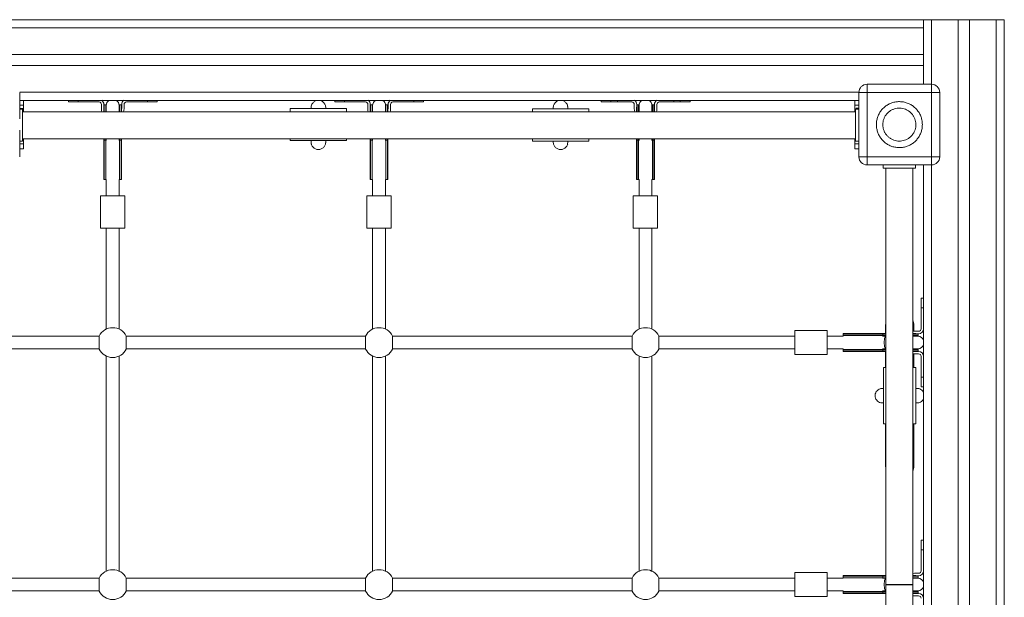
# Model space of a CAD drawing. Units: millimetres. Extents: x 11704 to 17225, y 9003 to 13515.
# Drawn here: x 14515 to 15735, y 11243 to 11959 of the extents above; entities that cross this region are included whole.
import ezdxf

# ---------------------------------------------------------------- set-up
doc = ezdxf.new("R2010")
doc.units = ezdxf.units.MM
doc.header["$LTSCALE"] = 100

msp = doc.modelspace()

# ---------------------------------------------------------------- linework, layer by layer
at = {"color": 7, "linetype": 'Continuous', "lineweight": 15}
for p, q in [((13294.4, 11959.1), (15634.4, 11959.1)), ((15634.4, 11959.1), (15634.4, 11949.1)), ((15634.6, 11959), (15634.6, 11879)), ((15644.6, 11959), (15634.6, 11959)), ((15677.6, 11959), (15644.6, 11959)), ((15677.6, 10559), (15677.6, 11959)), ((15677.6, 11959), (15691.6, 11959)), ((15691.6, 10559), (15691.6, 11959)), ((15691.6, 11959), (15724.6, 11959)), ((15724.6, 11959), (15724.6, 10559)), ((15724.6, 11959), (15734.6, 11959)), ((15734.6, 11959), (15734.6, 10559)), ((13294.4, 11949.1), (15634.4, 11949.1)), ((15634.4, 11949.1), (15634.4, 11916.1)), ((15634.4, 11916.1), (13294.4, 11916.1)), ((15634.4, 11916.1), (15634.4, 11902.1)), ((15634.4, 11902.1), (13294.4, 11902.1)), ((15634.4, 11902.1), (15634.4, 11879)), ((14515, 11869), (14515, 11836)), ((15564.6, 11869), (15554.6, 11869)), ((15554.6, 11789), (15554.6, 11869)), ((15564.6, 11869), (15564.6, 11879)), ((15564.6, 11879), (15644.6, 11879)), ((15564.6, 11789), (15564.6, 11869)), ((15564.6, 11869), (15644.6, 11869)), ((15644.6, 11869), (15644.6, 11879)), ((15644.6, 11869), (15654.6, 11869)), ((15644.6, 11869), (15644.6, 11789)), ((15654.6, 11869), (15654.6, 11789)), ((15554.6, 11859.1), (14515, 11859.1)), ((14515, 11859), (14519.6, 11859)), ((14519.6, 11859), (14519.6, 11853)), ((14575.3, 11859.1), (14575.3, 11857.1)), ((14575.3, 11857.1), (14587.3, 11857.1)), ((14587.3, 11857.1), (14613.3, 11857.1)), ((14647.3, 11857.1), (14673.3, 11857.1)), ((14673.3, 11857.1), (14685.3, 11857.1)), ((14685.3, 11857.1), (14685.3, 11859.1)), ((14905.3, 11859.1), (14905.3, 11857.1)), ((14905.3, 11857.1), (14917.3, 11857.1)), ((14917.3, 11857.1), (14943.3, 11857.1)), ((14977.3, 11857.1), (15003.3, 11857.1)), ((15003.3, 11857.1), (15015.3, 11857.1)), ((15015.3, 11857.1), (15015.3, 11859.1)), ((15235.3, 11859.1), (15235.3, 11857.1)), ((15235.3, 11857.1), (15247.3, 11857.1)), ((15247.3, 11857.1), (15255.3, 11857.1)), ((15255.3, 11859.1), (15255.3, 11857.1)), ((15255.3, 11857.1), (15273.3, 11857.1)), ((15307.3, 11857.1), (15325.3, 11857.1)), ((15325.3, 11857.1), (15325.3, 11859.1)), ((15325.3, 11857.1), (15333.3, 11857.1)), ((15333.3, 11857.1), (15345.3, 11857.1)), ((15345.3, 11857.1), (15345.3, 11859.1)), ((15549.6, 11859), (15549.6, 11853)), ((15549.6, 11859), (15554.6, 11859)), ((14515, 11848.3), (14518.5, 11848.3)), ((14515.2, 11849.1), (14519.2, 11849.1)), ((14515.2, 11849.1), (14515.2, 11848.3)), ((14518.5, 11808.3), (14518.5, 11848.3)), ((15550.5, 11845), (14518.5, 11845)), ((14519.2, 11845), (14519.2, 11849.1)), ((14519.6, 11853), (14519.6, 11845)), ((14616.3, 11849.1), (14616.3, 11854.1)), ((14619.2, 11849.9), (14619.2, 11845)), ((14619.3, 11850.8), (14619.3, 11854.1)), ((14621.7, 11853.6), (14619.7, 11853.6)), ((14622.2, 11845), (14622.2, 11853.1)), ((14622.2, 11852.6), (14622.2, 11845)), ((14638.2, 11853.1), (14638.2, 11845)), ((14638.2, 11845), (14638.2, 11852.6)), ((14640.7, 11853.6), (14638.7, 11853.6)), ((14641.2, 11845), (14641.2, 11852.6)), ((14641.3, 11854.1), (14641.3, 11849.1)), ((14644.3, 11849.1), (14644.3, 11854.1)), ((14850, 11849.2), (14850, 11845)), ((14920, 11849.2), (14850, 11849.2)), ((14876.2, 11852.2), (14876, 11850.1)), ((14876, 11850.1), (14876.2, 11852.2)), ((14876, 11850.5), (14876, 11850.1)), ((14876, 11850.1), (14876, 11850.1)), ((14876, 11850), (14876, 11849.2)), ((14893.7, 11852.2), (14894, 11850.1)), ((14894, 11850.1), (14893.7, 11852.2)), ((14894, 11850.1), (14893.9, 11850.4)), ((14920, 11845), (14920, 11849.2)), ((14946.3, 11849.1), (14946.3, 11854.1)), ((14949.2, 11849.9), (14949.2, 11845)), ((14949.3, 11850.8), (14949.3, 11854.1)), ((14951.7, 11853.6), (14949.7, 11853.6)), ((14952.2, 11845), (14952.2, 11853.1)), ((14952.2, 11852.6), (14952.2, 11845)), ((14968.2, 11853.1), (14968.2, 11845)), ((14968.2, 11845), (14968.2, 11852.6)), ((14970.7, 11853.6), (14968.7, 11853.6)), ((14971.2, 11845), (14971.2, 11852.6)), ((14971.3, 11849.1), (14971.2, 11847.7)), ((14971.3, 11854.1), (14971.3, 11849.1)), ((14974.3, 11849.1), (14974.3, 11854.1)), ((15150, 11848.6), (15150, 11845)), ((15220, 11848.6), (15150, 11848.6)), ((15176.2, 11852.2), (15176, 11850.1)), ((15176, 11850.1), (15176.2, 11852.2)), ((15176, 11850.5), (15176, 11850.1)), ((15176, 11850.1), (15176, 11850.1)), ((15176, 11850), (15176, 11848.6)), ((15193.7, 11852.2), (15194, 11850.1)), ((15194, 11850.1), (15193.7, 11852.2)), ((15194, 11850.1), (15193.9, 11850.4)), ((15220, 11845), (15220, 11848.6)), ((15276.3, 11849.1), (15276.3, 11854.1)), ((15279.2, 11849.9), (15279.2, 11845)), ((15279.3, 11850.8), (15279.3, 11854.1)), ((15281.7, 11853.6), (15279.7, 11853.6)), ((15282.2, 11845), (15282.2, 11853.1)), ((15282.2, 11852.6), (15282.2, 11845)), ((15298.2, 11853.1), (15298.2, 11845)), ((15298.2, 11845), (15298.2, 11852.6)), ((15300.7, 11853.6), (15298.7, 11853.6)), ((15301.2, 11845), (15301.2, 11852.6)), ((15301.3, 11854.1), (15301.3, 11849.1)), ((15304.3, 11849.1), (15304.3, 11854.1)), ((15549.6, 11853), (15554.6, 11853)), ((15549.6, 11853), (15549.6, 11845)), ((15550.5, 11848.3), (15550.5, 11808.3)), ((15554.5, 11848.3), (15550.5, 11848.3)), ((15551.1, 11849.6), (15551.1, 11848.3)), ((15554.6, 11849.6), (15551.1, 11849.6)), ((15554.5, 11808.3), (15554.5, 11848.3)), ((14515, 11822), (14515, 11789)), ((14518.5, 11808.3), (14515, 11808.3)), ((14518.5, 11811.5), (15550.5, 11811.5)), ((14518.5, 11809.1), (14519.2, 11809.1)), ((14519.2, 11809.1), (14519.2, 11811.5)), ((14519.6, 11811.5), (14519.6, 11805)), ((14619.1, 11811.5), (14619.1, 11760.8)), ((14619.2, 11811.5), (14619.2, 11810.1)), ((14619.2, 11810.1), (14619.2, 11760.8)), ((14619.2, 11809.9), (14619.2, 11810.1)), ((14619.2, 11808.5), (14619.2, 11810.1)), ((14619.2, 11760.8), (14619.2, 11809.9)), ((14619.7, 11809.7), (14621.7, 11809.7)), ((14619.7, 11809.7), (14619.7, 11760.8)), ((14621.7, 11760.8), (14621.7, 11809.7)), ((14622.2, 11810.6), (14622.2, 11811.5)), ((14622.2, 11811.5), (14622.2, 11810.1)), ((14622.2, 11810.3), (14622.2, 11809.9)), ((14622.2, 11809.9), (14622.2, 11809.5)), ((14638.2, 11811.5), (14638.2, 11810.6)), ((14638.2, 11810.1), (14638.2, 11811.5)), ((14638.2, 11809.9), (14638.2, 11810.3)), ((14638.2, 11809.5), (14638.2, 11809.9)), ((14638.7, 11809.7), (14640.7, 11809.7)), ((14638.7, 11809.7), (14638.7, 11760.8)), ((14640.7, 11760.8), (14640.7, 11809.7)), ((14641.2, 11810.1), (14641.2, 11811.5)), ((14641.2, 11810.1), (14641.2, 11811.5)), ((14641.2, 11760.8), (14641.2, 11810.1)), ((14641.2, 11810.1), (14641.2, 11809.9)), ((14641.2, 11809.9), (14641.2, 11760.8)), ((14850, 11811.5), (14850, 11809.2)), ((14850, 11809.2), (14920, 11809.2)), ((14876, 11809.2), (14876, 11807.2)), ((14876.2, 11805.1), (14876, 11807.2)), ((14876, 11807.2), (14876.2, 11805.1)), ((14876, 11807.2), (14876, 11806.9)), ((14893.7, 11805.1), (14894, 11807.2)), ((14894, 11807.2), (14893.7, 11805.1)), ((14894, 11807.2), (14893.9, 11806.8)), ((14920, 11809.2), (14920, 11811.5)), ((14949.1, 11811.5), (14949.1, 11760.8)), ((14949.2, 11811.5), (14949.2, 11810.1)), ((14949.2, 11810.1), (14949.2, 11760.8)), ((14949.2, 11809.9), (14949.2, 11810.1)), ((14949.2, 11808.5), (14949.2, 11810.1)), ((14949.2, 11760.8), (14949.2, 11809.9)), ((14949.7, 11809.7), (14951.7, 11809.7)), ((14949.7, 11809.7), (14949.7, 11760.8)), ((14951.7, 11760.8), (14951.7, 11809.7)), ((14952.2, 11810.6), (14952.2, 11811.5)), ((14952.2, 11811.5), (14952.2, 11810.1)), ((14952.2, 11810.3), (14952.2, 11809.9)), ((14952.2, 11809.9), (14952.2, 11809.5)), ((14968.2, 11811.5), (14968.2, 11810.6)), ((14968.2, 11810.1), (14968.2, 11811.5)), ((14968.2, 11809.9), (14968.2, 11810.3)), ((14968.2, 11809.5), (14968.2, 11809.9)), ((14968.7, 11809.7), (14970.7, 11809.7)), ((14968.7, 11809.7), (14968.7, 11760.8)), ((14970.7, 11760.8), (14970.7, 11809.7)), ((14971.2, 11810.1), (14971.2, 11811.5)), ((14971.2, 11810.1), (14971.2, 11811.5)), ((14971.2, 11760.8), (14971.2, 11810.1)), ((14971.2, 11810.1), (14971.2, 11809.9)), ((14971.2, 11809.9), (14971.2, 11760.8)), ((15150, 11811.5), (15150, 11808.6)), ((15150, 11808.6), (15220, 11808.6)), ((15176, 11808.6), (15176, 11807.2)), ((15176.2, 11805.1), (15176, 11807.2)), ((15176, 11807.2), (15176.2, 11805.1)), ((15176, 11807.2), (15176, 11806.9)), ((15193.7, 11805.1), (15194, 11807.2)), ((15194, 11807.2), (15193.7, 11805.1)), ((15194, 11807.2), (15193.9, 11806.9)), ((15220, 11808.6), (15220, 11811.5)), ((15279.1, 11811.5), (15279.1, 11760.8)), ((15279.2, 11811.5), (15279.2, 11810.1)), ((15279.2, 11810.1), (15279.2, 11760.8)), ((15279.2, 11809.9), (15279.2, 11810.1)), ((15279.2, 11808.5), (15279.2, 11810.1)), ((15279.2, 11760.8), (15279.2, 11809.9)), ((15279.7, 11809.7), (15281.7, 11809.7)), ((15279.7, 11809.7), (15279.7, 11760.8)), ((15281.7, 11760.8), (15281.7, 11809.7)), ((15282.2, 11810.6), (15282.2, 11811.5)), ((15282.2, 11811.5), (15282.2, 11810.1)), ((15282.2, 11810.3), (15282.2, 11809.9)), ((15282.2, 11809.9), (15282.2, 11809.5)), ((15298.2, 11811.5), (15298.2, 11810.6)), ((15298.2, 11810.1), (15298.2, 11811.5)), ((15298.2, 11809.9), (15298.2, 11810.3)), ((15298.2, 11809.5), (15298.2, 11809.9)), ((15298.7, 11809.7), (15300.7, 11809.7)), ((15298.7, 11809.7), (15298.7, 11760.8)), ((15300.7, 11760.8), (15300.7, 11809.7)), ((15301.2, 11810.1), (15301.2, 11811.5)), ((15301.2, 11810.1), (15301.2, 11811.5)), ((15301.2, 11760.8), (15301.2, 11810.1)), ((15301.2, 11810.1), (15301.2, 11809.9)), ((15301.2, 11809.9), (15301.2, 11760.8)), ((15549.6, 11811.5), (15549.6, 11805)), ((15554.5, 11808.3), (15550.5, 11808.3)), ((15554.6, 11809.6), (15554.5, 11809.6)), ((14519.6, 11799), (14515, 11799)), ((14519.6, 11805), (14519.6, 11799)), ((15549.6, 11805), (15549.6, 11799)), ((15554.6, 11805), (15549.6, 11805)), ((15554.6, 11799), (15549.6, 11799)), ((15564.6, 11789), (15554.6, 11789)), ((15564.6, 11789), (15564.6, 11779)), ((15644.6, 11789), (15564.6, 11789)), ((15644.6, 11789), (15644.6, 11779)), ((15654.6, 11789), (15644.6, 11789)), ((15644.6, 11779), (15564.6, 11779)), ((15584.6, 11775.1), (15584.6, 11779)), ((15584.6, 11775.1), (15624.6, 11775.1)), ((15584.6, 11775.1), (15584.6, 11774.9)), ((15584.6, 11774.9), (15587.8, 11774.9)), ((15587.8, 11775.1), (15587.8, 11258.9)), ((15621.3, 11258.9), (15621.3, 11775.1)), ((15621.3, 11774.9), (15624.6, 11774.9)), ((15624.6, 11779), (15624.6, 11775.1)), ((15624.6, 11778.9), (15624.6, 11774.9)), ((15624.6, 11778.9), (15624.6, 11778.9)), ((15634.6, 11779), (15634.6, 10739.2)), ((14619.1, 11760.8), (14619.2, 11760.8)), ((14619.2, 11760.8), (14619.7, 11760.8)), ((14619.2, 11760.8), (14619.2, 11760.8)), ((14619.7, 11760.8), (14621.7, 11760.8)), ((14621.7, 11760.8), (14622.2, 11760.8)), ((14622.2, 11760.8), (14622.2, 11740.8)), ((14638.2, 11740.8), (14638.2, 11760.8)), ((14638.2, 11760.8), (14638.7, 11760.8)), ((14638.7, 11760.8), (14640.7, 11760.8)), ((14640.7, 11760.8), (14641.2, 11760.8)), ((14641.2, 11760.8), (14641.2, 11760.8)), ((14949.1, 11760.8), (14949.2, 11760.8)), ((14949.2, 11760.8), (14949.7, 11760.8)), ((14949.2, 11760.8), (14949.2, 11760.8)), ((14949.7, 11760.8), (14951.7, 11760.8)), ((14951.7, 11760.8), (14952.2, 11760.8)), ((14952.2, 11760.8), (14952.2, 11740.8)), ((14968.2, 11740.8), (14968.2, 11760.8)), ((14968.2, 11760.8), (14968.7, 11760.8)), ((14968.7, 11760.8), (14970.7, 11760.8)), ((14970.7, 11760.8), (14971.2, 11760.8)), ((14971.2, 11760.8), (14971.2, 11760.8)), ((15279.1, 11760.8), (15279.2, 11760.8)), ((15279.2, 11760.8), (15279.7, 11760.8)), ((15279.2, 11760.8), (15279.2, 11760.8)), ((15279.7, 11760.8), (15281.7, 11760.8)), ((15281.7, 11760.8), (15282.2, 11760.8)), ((15282.2, 11760.8), (15282.2, 11740.8)), ((15298.2, 11740.8), (15298.2, 11760.8)), ((15298.2, 11760.8), (15298.7, 11760.8)), ((15298.7, 11760.8), (15300.7, 11760.8)), ((15300.7, 11760.8), (15301.2, 11760.8)), ((15301.2, 11760.8), (15301.2, 11760.8)), ((14615.1, 11700.8), (14615.1, 11740.8)), ((14645.1, 11740.8), (14615.1, 11740.8)), ((14645.1, 11740.8), (14645.1, 11700.8)), ((14945.1, 11700.8), (14945.1, 11740.8)), ((14975.1, 11740.8), (14945.1, 11740.8)), ((14975.1, 11740.8), (14975.1, 11700.8)), ((15275.1, 11700.8), (15275.1, 11740.8)), ((15305.1, 11740.8), (15275.1, 11740.8)), ((15305.1, 11740.8), (15305.1, 11700.8)), ((14645.1, 11700.8), (14615.1, 11700.8)), ((14622.2, 11700.8), (14622.2, 11575.5)), ((14638.2, 11575.5), (14638.2, 11700.8)), ((14975.1, 11700.8), (14945.1, 11700.8)), ((14952.2, 11700.8), (14952.2, 11575.5)), ((14968.2, 11575.5), (14968.2, 11700.8)), ((15305.1, 11700.8), (15275.1, 11700.8)), ((15282.2, 11700.8), (15282.2, 11575.5)), ((15298.2, 11575.5), (15298.2, 11700.8)), ((15631.5, 11613.8), (15631.5, 11601.8)), ((15634.5, 11613.8), (15631.5, 11613.8)), ((15634.5, 11601.8), (15634.5, 11613.8)), ((15634.5, 11601.8), (15631.5, 11601.8)), ((15631.5, 11601.8), (15631.5, 11575.8)), ((15634.5, 11575.8), (15634.5, 11601.8)), ((15587.5, 11580.5), (15587.5, 11569.9)), ((15622.5, 11572.8), (15622.5, 11580.5)), ((14613.5, 11566.9), (14316.8, 11566.9)), ((14613.5, 11566.8), (14613.5, 11550.8)), ((14943.5, 11566.9), (14646.8, 11566.9)), ((14646.8, 11550.8), (14646.8, 11566.8)), ((14943.5, 11566.8), (14943.5, 11550.8)), ((15273.5, 11566.9), (14976.8, 11566.9)), ((14976.8, 11550.8), (14976.8, 11566.8)), ((15273.5, 11566.8), (15273.5, 11550.8)), ((15475.2, 11566.9), (15306.8, 11566.9)), ((15306.8, 11550.8), (15306.8, 11566.8)), ((15475.2, 11573.9), (15515.2, 11573.9)), ((15475.2, 11543.9), (15475.2, 11573.9)), ((15515.2, 11543.9), (15515.2, 11573.9)), ((15535.2, 11566.9), (15515.2, 11566.9)), ((15584.5, 11569.9), (15535.2, 11569.9)), ((15587.8, 11569.9), (15535.2, 11569.9)), ((15535.2, 11569.9), (15584.3, 11569.9)), ((15535.2, 11569.9), (15535.2, 11569.4)), ((15535.2, 11569.9), (15535.2, 11569.9)), ((15535.2, 11569.9), (15535.2, 11569.9)), ((15584.1, 11569.4), (15535.2, 11569.4)), ((15535.2, 11569.4), (15535.2, 11567.4)), ((15535.2, 11567.4), (15584.1, 11567.4)), ((15535.2, 11567.4), (15535.2, 11566.9)), ((15582.9, 11569.9), (15584.5, 11569.9)), ((15584.3, 11566.9), (15583.9, 11566.9)), ((15584.1, 11569.4), (15584.1, 11567.4)), ((15584.3, 11569.9), (15584.5, 11569.9)), ((15584.7, 11566.9), (15584.3, 11566.9)), ((15587.8, 11569.9), (15584.5, 11569.9)), ((15585, 11566.9), (15587.8, 11566.9)), ((15621.3, 11572.7), (15623.5, 11572.8)), ((15624.3, 11569.9), (15621.3, 11569.9)), ((15621.3, 11566.9), (15627.5, 11566.9)), ((15623.5, 11572.8), (15628.5, 11572.8)), ((15625.2, 11569.8), (15628.5, 11569.8)), ((15628, 11567.4), (15628, 11569.4)), ((14316.8, 11550.9), (14613.5, 11550.9)), ((14646.8, 11550.9), (14943.5, 11550.9)), ((14976.8, 11550.9), (15273.5, 11550.9)), ((15306.8, 11550.9), (15475.2, 11550.9)), ((15515.2, 11550.9), (15535.2, 11550.9)), ((15535.2, 11550.9), (15535.2, 11550.4)), ((15584.1, 11550.4), (15535.2, 11550.4)), ((15535.2, 11550.4), (15535.2, 11548.4)), ((15583.9, 11550.9), (15584.3, 11550.9)), ((15584.1, 11550.4), (15584.1, 11548.4)), ((15584.3, 11550.9), (15584.7, 11550.9)), ((15587.8, 11550.9), (15585, 11550.9)), ((15627.5, 11550.9), (15621.3, 11550.9)), ((15628, 11548.4), (15628, 11550.4)), ((14622.2, 11542.1), (14622.2, 11275.5)), ((14638.2, 11275.5), (14638.2, 11542.1)), ((14952.2, 11542.1), (14952.2, 11275.5)), ((14968.2, 11275.5), (14968.2, 11542.1)), ((15282.2, 11542.1), (15282.2, 11275.5)), ((15298.2, 11275.5), (15298.2, 11542.1)), ((15515.2, 11543.9), (15475.2, 11543.9)), ((15535.2, 11548.4), (15584.1, 11548.4)), ((15535.2, 11548.4), (15535.2, 11547.9)), ((15535.2, 11547.9), (15584.5, 11547.9)), ((15584.3, 11547.9), (15535.2, 11547.9)), ((15535.2, 11547.9), (15535.2, 11547.9)), ((15584.5, 11547.9), (15584.3, 11547.9)), ((15584.5, 11547.9), (15587.8, 11547.9)), ((15584.5, 11547.9), (15587.8, 11547.9)), ((15587.5, 11547.9), (15587.5, 11528)), ((15621.3, 11547.9), (15627, 11547.9)), ((15623.5, 11544.8), (15621.3, 11545)), ((15623.5, 11547.8), (15622.1, 11547.9)), ((15622.5, 11528), (15622.5, 11544.8)), ((15628.5, 11547.8), (15623.5, 11547.8)), ((15623.5, 11544.8), (15628.5, 11544.8)), ((15631.5, 11541.8), (15631.5, 11515.8)), ((15634.5, 11515.8), (15634.5, 11541.8)), ((15587.8, 11528), (15585, 11528)), ((15585, 11528), (15585, 11458)), ((15625, 11528), (15621.3, 11528)), ((15625, 11458), (15625, 11528)), ((15631.5, 11515.8), (15631.5, 11503.8)), ((15631.5, 11515.8), (15634.5, 11515.8)), ((15634.5, 11515.8), (15634.5, 11503.8)), ((15581.5, 11501.7), (15583.6, 11502)), ((15583.6, 11502), (15581.5, 11501.7)), ((15583.6, 11502), (15583.5, 11502)), ((15583.7, 11502), (15583.6, 11502)), ((15585, 11502), (15583.7, 11502)), ((15626.3, 11502), (15625, 11502)), ((15626.4, 11502), (15626.3, 11502)), ((15626.4, 11502), (15628.6, 11501.7)), ((15626.5, 11502), (15626.5, 11502)), ((15626.5, 11502), (15626.5, 11502)), ((15628.6, 11501.7), (15626.5, 11502)), ((15631.5, 11503.8), (15634.5, 11503.8)), ((15581.5, 11484.2), (15583.6, 11484)), ((15583.6, 11484), (15581.5, 11484.2)), ((15583.5, 11484), (15583.6, 11484)), ((15583.6, 11484), (15583.6, 11484)), ((15583.6, 11484), (15583.7, 11484)), ((15583.7, 11484), (15585, 11484)), ((15625, 11484), (15626.3, 11484)), ((15626.3, 11484), (15626.4, 11484)), ((15628.6, 11484.2), (15626.4, 11484)), ((15626.5, 11484), (15628.6, 11484.2)), ((15626.5, 11484), (15626.5, 11484)), ((15585, 11458), (15587.8, 11458)), ((15587.5, 11458), (15587.5, 11405.5)), ((15621.3, 11458), (15625, 11458)), ((15622.5, 11405.5), (15622.5, 11458)), ((15634.5, 11313.8), (15631.5, 11313.8)), ((15631.5, 11313.8), (15631.5, 11301.8)), ((15634.5, 11301.8), (15634.5, 11313.8)), ((15631.5, 11301.8), (15631.5, 11275.8)), ((15634.5, 11301.8), (15631.5, 11301.8)), ((15634.5, 11275.8), (15634.5, 11301.8)), ((15475.2, 11273.9), (15515.2, 11273.9)), ((15475.2, 11243.9), (15475.2, 11273.9)), ((15515.2, 11243.9), (15515.2, 11273.9)), ((15584.5, 11269.9), (15535.2, 11269.9)), ((15587.8, 11269.9), (15535.2, 11269.9)), ((15535.2, 11269.9), (15584.3, 11269.9)), ((15535.2, 11269.9), (15535.2, 11269.4)), ((15535.2, 11269.9), (15535.2, 11269.9)), ((15535.2, 11269.9), (15535.2, 11269.9)), ((15582.9, 11269.9), (15584.5, 11269.9)), ((15584.3, 11269.9), (15584.5, 11269.9)), ((15587.8, 11269.9), (15584.5, 11269.9)), ((15621.3, 11272.7), (15623.5, 11272.8)), ((15624.3, 11269.9), (15621.3, 11269.9)), ((15622.5, 11269.8), (15623.5, 11269.8)), ((15623.5, 11272.8), (15628.5, 11272.8)), ((15625.2, 11269.8), (15628.5, 11269.8)), ((14613.5, 11266.9), (14316.8, 11266.9)), ((14613.5, 11266.8), (14613.5, 11250.8)), ((14943.5, 11266.9), (14646.8, 11266.9)), ((14646.8, 11250.8), (14646.8, 11266.8)), ((14943.5, 11266.8), (14943.5, 11250.8)), ((15273.5, 11266.9), (14976.8, 11266.9)), ((14976.8, 11250.8), (14976.8, 11266.8)), ((15273.5, 11266.8), (15273.5, 11250.8)), ((15475.2, 11266.9), (15306.8, 11266.9)), ((15306.8, 11250.8), (15306.8, 11266.8)), ((15535.2, 11266.9), (15515.2, 11266.9)), ((15584.1, 11269.4), (15535.2, 11269.4)), ((15535.2, 11269.4), (15535.2, 11267.4)), ((15535.2, 11267.4), (15584.1, 11267.4)), ((15535.2, 11267.4), (15535.2, 11266.9)), ((15584.3, 11266.9), (15583.9, 11266.9)), ((15584.1, 11269.4), (15584.1, 11267.4)), ((15584.7, 11266.9), (15584.3, 11266.9)), ((15585, 11266.9), (15587.8, 11266.9)), ((15587.8, 11258.9), (15621.3, 11258.9)), ((15587.8, 11258.6), (15587.8, 10743.1)), ((15621.3, 11266.9), (15627.5, 11266.9)), ((15621.3, 10743.1), (15621.3, 11258.6)), ((15628, 11267.4), (15628, 11269.4)), ((14316.8, 11250.9), (14613.5, 11250.9)), ((14646.8, 11250.9), (14943.5, 11250.9)), ((14976.8, 11250.9), (15273.5, 11250.9)), ((15306.8, 11250.9), (15475.2, 11250.9)), ((15515.2, 11250.9), (15535.2, 11250.9)), ((15535.2, 11250.9), (15535.2, 11250.4)), ((15584.1, 11250.4), (15535.2, 11250.4)), ((15535.2, 11250.4), (15535.2, 11248.4)), ((15535.2, 11248.4), (15584.1, 11248.4)), ((15535.2, 11248.4), (15535.2, 11247.9)), ((15535.2, 11247.9), (15584.5, 11247.9)), ((15584.3, 11247.9), (15535.2, 11247.9)), ((15535.2, 11247.9), (15535.2, 11247.9)), ((15583.9, 11250.9), (15584.3, 11250.9)), ((15584.1, 11250.4), (15584.1, 11248.4)), ((15584.3, 11250.9), (15584.7, 11250.9)), ((15584.5, 11247.9), (15584.3, 11247.9)), ((15584.5, 11247.9), (15587.8, 11247.9)), ((15584.5, 11247.9), (15587.8, 11247.9)), ((15587.8, 11250.9), (15585, 11250.9)), ((15627.5, 11250.9), (15621.3, 11250.9)), ((15621.3, 11247.9), (15627, 11247.9)), ((15623.5, 11247.8), (15622.1, 11247.9)), ((15628.5, 11247.8), (15623.5, 11247.8)), ((15628, 11248.4), (15628, 11250.4)), ((15515.2, 11243.9), (15475.2, 11243.9)), ((15623.5, 11244.8), (15621.3, 11245)), ((15623.5, 11244.8), (15628.5, 11244.8))]:
    msp.add_line(p, q, dxfattribs=at)
at = {"color": 8, "linetype": 'Continuous', "lineweight": 15}
for p, q in [((15644.6, 11959), (15644.6, 11879)), ((15554.6, 11869.1), (14515, 11869.1)), ((14587.3, 11859.1), (14587.3, 11857.1)), ((14673.3, 11857.1), (14673.3, 11859.1)), ((14917.3, 11859.1), (14917.3, 11857.1)), ((15003.3, 11857.1), (15003.3, 11859.1)), ((15247.3, 11857.1), (15247.3, 11859.1)), ((15333.3, 11859.1), (15333.3, 11857.1)), ((14515, 11853), (14519.6, 11853)), ((14619.2, 11845), (14619.2, 11850.5)), ((14619.7, 11845), (14619.7, 11853.6)), ((14621.7, 11845), (14621.7, 11853.6)), ((14638.7, 11853.6), (14638.7, 11845)), ((14640.7, 11853.6), (14640.7, 11845)), ((14641.2, 11853.1), (14641.2, 11845)), ((14949.2, 11845), (14949.2, 11850.5)), ((14949.7, 11845), (14949.7, 11853.6)), ((14951.7, 11845), (14951.7, 11853.6)), ((14968.7, 11853.6), (14968.7, 11845)), ((14970.7, 11853.6), (14970.7, 11845)), ((14971.2, 11853.1), (14971.2, 11845)), ((15279.2, 11845), (15279.2, 11850.5)), ((15279.7, 11845), (15279.7, 11853.6)), ((15281.7, 11845), (15281.7, 11853.6)), ((15298.7, 11853.6), (15298.7, 11845)), ((15300.7, 11853.6), (15300.7, 11845)), ((15301.2, 11853.1), (15301.2, 11845)), ((15554.6, 11844.6), (15554.5, 11844.6)), ((14619.2, 11809.9), (14619.2, 11811.5)), ((14619.7, 11809.7), (14619.7, 11811.5)), ((14621.7, 11809.7), (14621.7, 11811.5)), ((14638.7, 11811.5), (14638.7, 11809.7)), ((14640.7, 11811.5), (14640.7, 11809.7)), ((14641.2, 11811.5), (14641.2, 11809.9)), ((14949.2, 11809.9), (14949.2, 11811.5)), ((14949.7, 11809.7), (14949.7, 11811.5)), ((14951.7, 11809.7), (14951.7, 11811.5)), ((14968.7, 11811.5), (14968.7, 11809.7)), ((14970.7, 11811.5), (14970.7, 11809.7)), ((14971.2, 11811.5), (14971.2, 11809.9)), ((15279.2, 11809.9), (15279.2, 11811.5)), ((15279.7, 11809.7), (15279.7, 11811.5)), ((15281.7, 11809.7), (15281.7, 11811.5)), ((15298.7, 11811.5), (15298.7, 11809.7)), ((15300.7, 11811.5), (15300.7, 11809.7)), ((15301.2, 11811.5), (15301.2, 11809.9)), ((15554.6, 11814.6), (15554.5, 11814.6)), ((14515, 11805), (14519.6, 11805)), ((15644.6, 11779), (15644.6, 10739.2)), ((15584.1, 11569.4), (15587.8, 11569.4)), ((15584.1, 11567.4), (15587.8, 11567.4)), ((15584.3, 11569.9), (15587.8, 11569.9)), ((15621.3, 11569.9), (15624.9, 11569.9)), ((15621.3, 11569.4), (15628, 11569.4)), ((15621.3, 11567.4), (15628, 11567.4)), ((15587.8, 11550.4), (15584.1, 11550.4)), ((15628, 11550.4), (15621.3, 11550.4)), ((15587.8, 11548.4), (15584.1, 11548.4)), ((15587.8, 11547.9), (15584.3, 11547.9)), ((15628, 11548.4), (15621.3, 11548.4)), ((15627.5, 11547.9), (15621.3, 11547.9)), ((15584.3, 11269.9), (15587.8, 11269.9)), ((15621.3, 11269.9), (15624.9, 11269.9)), ((15584.1, 11269.4), (15587.8, 11269.4)), ((15584.1, 11267.4), (15587.8, 11267.4)), ((15621.3, 11269.4), (15628, 11269.4)), ((15621.3, 11267.4), (15628, 11267.4)), ((15587.8, 11250.4), (15584.1, 11250.4)), ((15587.8, 11248.4), (15584.1, 11248.4)), ((15587.8, 11247.9), (15584.3, 11247.9)), ((15628, 11250.4), (15621.3, 11250.4)), ((15628, 11248.4), (15621.3, 11248.4)), ((15627.5, 11247.9), (15621.3, 11247.9))]:
    msp.add_line(p, q, dxfattribs=at)
at = {"color": 7, "linetype": 'Continuous', "lineweight": 15, "flags": 128}
for points in [[(14616.8, 11845), (14616.4, 11846.7), (14616.3, 11849.1)], [(14644.3, 11849.1), (14644.1, 11846.7), (14643.7, 11845)], [(14876, 11850), (14876, 11849.4), (14876, 11849.2)], [(14894, 11849.2), (14894, 11849.4), (14894, 11850)], [(14946.8, 11845), (14946.4, 11846.7), (14946.3, 11849.1)], [(14974.3, 11849.1), (14974.1, 11846.7), (14973.7, 11845)], [(15176, 11850), (15176, 11849.4), (15176, 11848.6)], [(15194, 11848.6), (15194, 11849.4), (15194, 11850)], [(15276.8, 11845), (15276.4, 11846.7), (15276.3, 11849.1)], [(15304.3, 11849.1), (15304.1, 11846.7), (15303.7, 11845)], [(14876, 11809.2), (14876, 11808.8), (14876, 11807.9), (14876, 11807.3)], [(14894, 11807.3), (14894, 11807.9), (14894, 11808.8), (14894, 11809.2)], [(15176, 11808.6), (15176, 11807.9), (15176, 11807.3)], [(15194, 11807.3), (15194, 11807.9), (15194, 11808.6)], [(15587.8, 11583.5), (15587.7, 11583), (15587.5, 11580.5)], [(15587.5, 11405.5), (15587.7, 11403), (15587.8, 11402.4)]]:
    msp.add_lwpolyline(points, dxfattribs=at)
at = {"color": 8, "linetype": 'Continuous', "lineweight": 15, "flags": 128}
for points in [[(15585.9, 11558.9), (15586, 11560.6), (15586.1, 11562.3), (15586.4, 11563.7), (15586.7, 11565), (15587.2, 11566), (15587.6, 11566.6), (15587.8, 11566.8)], [(15587.8, 11551), (15587.6, 11551.2), (15587.2, 11551.8), (15586.7, 11552.8), (15586.4, 11554.1), (15586.1, 11555.5), (15586, 11557.2), (15585.9, 11558.9)], [(15585.9, 11258.9), (15586, 11260.6), (15586.1, 11262.3), (15586.4, 11263.7), (15586.7, 11265), (15587.2, 11266), (15587.6, 11266.6), (15587.8, 11266.8)], [(15587.8, 11251), (15587.6, 11251.2), (15587.2, 11251.8), (15586.7, 11252.8), (15586.4, 11254.1), (15586.1, 11255.5), (15586, 11257.2), (15585.9, 11258.9)]]:
    msp.add_lwpolyline(points, dxfattribs=at)
at = {"color": 7, "linetype": 'Continuous', "lineweight": 15}
for centre, radius, start, end in [((15564.6, 11869), 10, 90, 180), ((15644.6, 11869), 10, 0, 90), ((14613.3, 11854.1), 3, 0, 90), ((14613.3, 11854.1), 6, 0, 57.2941), ((14630.2, 11852.6), 8, 125.853, 180), ((14630.2, 11852.6), 8, 0, 54.147), ((14647.3, 11854.1), 6, 122.7059, 180), ((14647.3, 11854.1), 3, 90, 180), ((14943.3, 11854.1), 3, 0, 90), ((14943.3, 11854.1), 6, 0, 57.2941), ((14960.2, 11852.6), 8, 125.853, 180), ((14960.2, 11852.6), 8, 0, 54.147), ((14977.3, 11854.1), 6, 122.7059, 180), ((14977.3, 11854.1), 3, 90, 180), ((15273.3, 11854.1), 3, 0, 90), ((15273.3, 11854.1), 6, 0, 57.2941), ((15290.2, 11852.6), 8, 125.853, 180), ((15290.2, 11852.6), 8, 0, 54.147), ((15307.3, 11854.1), 6, 122.7059, 180), ((15307.3, 11854.1), 3, 90, 180), ((14619.7, 11853.1), 0.5, 90, 148.5537), ((14621.7, 11853.1), 0.5, 0, 90), ((14638.7, 11853.1), 0.5, 90, 180), ((14640.7, 11853.1), 0.5, 2.7294, 90), ((14630.2, 11852.6), 11, 0, 2.7294), ((14859.7, 11850.1), 16.3, 0.0459, 0.1955), ((14855, 11850.1), 39, 0.0293, 0.1262), ((14949.7, 11853.1), 0.5, 90, 148.5537), ((14951.7, 11853.1), 0.5, 0, 90), ((14968.7, 11853.1), 0.5, 90, 180), ((14970.7, 11853.1), 0.5, 2.7294, 90), ((14960.2, 11852.6), 11, 0, 2.7294), ((15183.6, 11850.1), 7.58, 180.0005, 180.3213), ((15212.6, 11850.1), 18.6, 180.0021, 180.2051), ((15279.7, 11853.1), 0.5, 90, 148.5537), ((15281.7, 11853.1), 0.5, 0, 90), ((15298.7, 11853.1), 0.5, 90, 180), ((15300.7, 11853.1), 0.5, 2.7294, 90), ((15290.2, 11852.6), 11, 0, 2.7294), ((14851.7, 11807.2), 24.3, 359.8447, 359.9995), ((14886.7, 11807.2), 7.27, 359.7523, 0.0865), ((15194.6, 11807.1), 18.6, 179.7949, 179.9974), ((15189.6, 11807.2), 4.39, 359.6431, 0.1958), ((15564.6, 11789), 10, 180, 270), ((15644.6, 11789), 10, 270, 0), ((15605, 11580.5), 17.5, 0, 21.5741), ((14630.2, 11558.8), 18.5, 25.622, 154.378), ((14960.2, 11558.8), 18.5, 25.622, 154.378), ((15290.2, 11558.8), 18.5, 25.622, 154.378), ((15628.5, 11575.8), 3, 270, 0), ((15628.5, 11575.8), 6, 270, 0), ((15627.5, 11567.4), 0.5, 270, 0), ((15627, 11558.9), 8, 17.8247, 86.6277), ((15627.5, 11569.4), 0.5, 0, 58.5537), ((14630.2, 11558.8), 18.5, 205.622, 334.378), ((14960.2, 11558.8), 18.5, 205.622, 334.378), ((15290.2, 11558.8), 18.5, 205.622, 334.378), ((15627, 11558.9), 8, 273.4761, 342.1753), ((15627.5, 11550.4), 0.5, 0, 90), ((15627, 11558.9), 11, 270, 272.7294), ((15627.5, 11548.4), 0.5, 272.7294, 0), ((15628.5, 11541.8), 6, 0, 90), ((15628.5, 11541.8), 3, 0, 90), ((15605, 11405.5), 17.5, 338.4259, 0), ((14630.2, 11258.8), 18.5, 25.622, 154.378), ((14960.2, 11258.8), 18.5, 25.622, 154.378), ((15290.2, 11258.8), 18.5, 25.622, 154.378), ((15627.5, 11269.4), 0.5, 0, 58.5537), ((15628.5, 11275.8), 3, 270, 0), ((15628.5, 11275.8), 6, 270, 0), ((15627.5, 11267.4), 0.5, 270, 0), ((15627, 11258.9), 8, 17.8247, 86.6277), ((14630.2, 11258.8), 18.5, 205.622, 334.378), ((14960.2, 11258.8), 18.5, 205.622, 334.378), ((15290.2, 11258.8), 18.5, 205.622, 334.378), ((15627, 11258.9), 11, 270, 272.7294), ((15627, 11258.9), 8, 273.4761, 342.1753), ((15627.5, 11250.4), 0.5, 0, 90), ((15627.5, 11248.4), 0.5, 272.7294, 0), ((15628.5, 11241.8), 6, 0, 90), ((15628.5, 11241.8), 3, 0, 90)]:
    msp.add_arc(centre, radius, start, end, dxfattribs=at)
at = {"color": 8, "linetype": 'Continuous', "lineweight": 15}
for centre, start, end in [((14630.2, 11838.6), 267.2389, 272.7611), ((14960.2, 11838.6), 267.239, 272.761), ((15290.2, 11838.6), 267.239, 272.761)]:
    msp.add_arc(centre, 27.1, start, end, dxfattribs=at)
at = {"color": 7, "linetype": 'Continuous', "lineweight": 15}
msp.add_ellipse((15604.6, 11258.6), major_axis=(16.8, 0), ratio=0.000929, dxfattribs=at)
for points, knots in [([(14884.5, 11859.1), (14884.1, 11859.1), (14883, 11859), (14881.5, 11858.5), (14879.9, 11857.6), (14878.5, 11856.4), (14877.4, 11855), (14876.6, 11853.5), (14876.3, 11852.5), (14876.2, 11852)], [0, 0, 0, 0, 0.112589, 0.267677, 0.422765, 0.574739, 0.72671, 0.881799, 1, 1, 1, 1]), ([(14893.8, 11852), (14893.7, 11852.5), (14893.4, 11853.5), (14892.6, 11855), (14891.5, 11856.4), (14890.1, 11857.6), (14888.5, 11858.5), (14886.9, 11859), (14885.9, 11859.1), (14885.5, 11859.1)], [0, 0, 0, 0, 0.118174, 0.273267, 0.425243, 0.577222, 0.732315, 0.887407, 1, 1, 1, 1]), ([(15184.5, 11859.1), (15184.1, 11859.1), (15183, 11859), (15181.5, 11858.5), (15179.9, 11857.6), (15178.5, 11856.4), (15177.4, 11855), (15176.6, 11853.5), (15176.3, 11852.5), (15176.2, 11852)], [0, 0, 0, 0, 0.112589, 0.267676, 0.422766, 0.57474, 0.726711, 0.881799, 1, 1, 1, 1]), ([(15193.8, 11852), (15193.7, 11852.5), (15193.4, 11853.5), (15192.6, 11855), (15191.5, 11856.4), (15190.1, 11857.6), (15188.5, 11858.5), (15186.9, 11859), (15185.9, 11859.1), (15185.5, 11859.1)], [0, 0, 0, 0, 0.1181747, 0.2732679, 0.4252442, 0.5772237, 0.7323146, 0.8874069, 1, 1, 1, 1]), ([(15633.1, 11829), (15633.1, 11827.4), (15632.9, 11824.2), (15631.7, 11819.6), (15629.7, 11815.2), (15627, 11811.2), (15623.7, 11807.6), (15619.9, 11804.8), (15615.6, 11802.5), (15611, 11801.1), (15606.2, 11800.4), (15601.4, 11800.6), (15596.6, 11801.5), (15592.1, 11803.3), (15588, 11805.7), (15584.3, 11808.8), (15581.2, 11812.6), (15578.8, 11816.7), (15577.1, 11821.2), (15576.2, 11826), (15576.1, 11830.8), (15576.8, 11835.6), (15578.3, 11840.2), (15580.5, 11844.4), (15583.4, 11848.3), (15587, 11851.5), (15591, 11854.2), (15595.4, 11856.1), (15600.1, 11857.3), (15604.9, 11857.6), (15609.7, 11857.2), (15614.4, 11855.9), (15618.8, 11853.9), (15622.7, 11851.2), (15626.2, 11847.8), (15629.1, 11844), (15631.2, 11839.6), (15632.8, 11834.6), (15633, 11831), (15633.1, 11829)], [0, 0, 0, 0, 0.026464, 0.053695, 0.080159, 0.10739, 0.133854, 0.161086, 0.187549, 0.21478, 0.241244, 0.268476, 0.294939, 0.322171, 0.348635, 0.375866, 0.40233, 0.429561, 0.456025, 0.483256, 0.50972, 0.536951, 0.563415, 0.590646, 0.61711, 0.644342, 0.670805, 0.698037, 0.7245, 0.751732, 0.778196, 0.805427, 0.831891, 0.859122, 0.885586, 0.912817, 0.939281, 0.966512, 1, 1, 1, 1]), ([(15584.2, 11829), (15584.2, 11830.2), (15584.3, 11832.5), (15585.2, 11835.8), (15586.7, 11839), (15588.6, 11841.9), (15591, 11844.4), (15593.7, 11846.5), (15596.8, 11848), (15600.1, 11849.1), (15603.6, 11849.5), (15607, 11849.4), (15610.4, 11848.7), (15613.7, 11847.5), (15616.6, 11845.7), (15619.3, 11843.5), (15621.5, 11840.8), (15623.2, 11837.8), (15624.4, 11834.6), (15625.1, 11831.2), (15625.2, 11827.7), (15624.7, 11824.3), (15623.6, 11821), (15622, 11817.9), (15619.9, 11815.2), (15617.3, 11812.8), (15614.4, 11810.9), (15611.2, 11809.5), (15607.9, 11808.7), (15604.4, 11808.4), (15601, 11808.8), (15597.6, 11809.7), (15594.5, 11811.1), (15591.6, 11813.1), (15589.1, 11815.5), (15587.1, 11818.3), (15585.6, 11821.4), (15584.4, 11825), (15584.3, 11827.6), (15584.2, 11829)], [0, 0, 0, 0, 0.026848, 0.053695, 0.080543, 0.10739, 0.134238, 0.161085, 0.187933, 0.214781, 0.241628, 0.268475, 0.295323, 0.32217, 0.349018, 0.375866, 0.402713, 0.429561, 0.456409, 0.483256, 0.510103, 0.536951, 0.563798, 0.590646, 0.617493, 0.64434, 0.671188, 0.698036, 0.724884, 0.751731, 0.778578, 0.805426, 0.832273, 0.859121, 0.885968, 0.912816, 0.939663, 0.966511, 1, 1, 1, 1]), ([(14619.7, 11809.7), (14619.6, 11809.7), (14619.5, 11809.7), (14619.3, 11809.8), (14619.2, 11809.8), (14619.2, 11809.8), (14619.2, 11809.9), (14619.2, 11809.9)], [0, 0, 0, 0, 0.2433635, 0.4991522, 0.7150212, 0.8488385, 1, 1, 1, 1]), ([(14622.2, 11809.9), (14622.2, 11809.9), (14622.2, 11809.8), (14622.1, 11809.8), (14622.1, 11809.8), (14622, 11809.7), (14621.8, 11809.7), (14621.7, 11809.7), (14621.7, 11809.7)], [0, 0, 0, 0, 0.1544434, 0.2891776, 0.5001286, 0.6304248, 0.757349, 1, 1, 1, 1]), ([(14638.7, 11809.7), (14638.6, 11809.7), (14638.5, 11809.7), (14638.4, 11809.7), (14638.3, 11809.8), (14638.2, 11809.8), (14638.2, 11809.8), (14638.2, 11809.9), (14638.2, 11809.9)], [0, 0, 0, 0, 0.242642, 0.369561, 0.499852, 0.710564, 0.84556, 1, 1, 1, 1]), ([(14641.2, 11809.9), (14641.1, 11809.9), (14641.1, 11809.8), (14641.1, 11809.8), (14641, 11809.8), (14640.8, 11809.7), (14640.7, 11809.7), (14640.7, 11809.7)], [0, 0, 0, 0, 0.151158, 0.284976, 0.500845, 0.756617, 1, 1, 1, 1]), ([(14949.7, 11809.7), (14949.6, 11809.7), (14949.5, 11809.7), (14949.3, 11809.8), (14949.2, 11809.8), (14949.2, 11809.8), (14949.2, 11809.9), (14949.2, 11809.9)], [0, 0, 0, 0, 0.243351, 0.49913, 0.715017, 0.848831, 1, 1, 1, 1]), ([(14952.2, 11809.9), (14952.2, 11809.9), (14952.2, 11809.8), (14952.1, 11809.8), (14952.1, 11809.8), (14952, 11809.7), (14951.8, 11809.7), (14951.7, 11809.7), (14951.7, 11809.7)], [0, 0, 0, 0, 0.154443, 0.289175, 0.500133, 0.630412, 0.757335, 1, 1, 1, 1]), ([(14968.7, 11809.7), (14968.6, 11809.7), (14968.5, 11809.7), (14968.4, 11809.7), (14968.3, 11809.8), (14968.2, 11809.8), (14968.2, 11809.8), (14968.2, 11809.9), (14968.2, 11809.9)], [0, 0, 0, 0, 0.242627, 0.369548, 0.499856, 0.710559, 0.845558, 1, 1, 1, 1]), ([(14971.2, 11809.9), (14971.1, 11809.9), (14971.1, 11809.8), (14971.1, 11809.8), (14971, 11809.8), (14970.8, 11809.7), (14970.7, 11809.7), (14970.7, 11809.7)], [0, 0, 0, 0, 0.151158, 0.284967, 0.500847, 0.756618, 1, 1, 1, 1]), ([(15279.7, 11809.7), (15279.6, 11809.7), (15279.5, 11809.7), (15279.3, 11809.8), (15279.2, 11809.8), (15279.2, 11809.8), (15279.2, 11809.9), (15279.2, 11809.9)], [0, 0, 0, 0, 0.243358, 0.499111, 0.715003, 0.848821, 1, 1, 1, 1]), ([(15282.2, 11809.9), (15282.2, 11809.9), (15282.2, 11809.8), (15282.1, 11809.8), (15282.1, 11809.8), (15282, 11809.7), (15281.8, 11809.7), (15281.7, 11809.7), (15281.7, 11809.7)], [0, 0, 0, 0, 0.1544496, 0.2891702, 0.5001312, 0.6304415, 0.7573315, 1, 1, 1, 1]), ([(15298.7, 11809.7), (15298.6, 11809.7), (15298.5, 11809.7), (15298.4, 11809.7), (15298.3, 11809.8), (15298.2, 11809.8), (15298.2, 11809.8), (15298.2, 11809.9), (15298.2, 11809.9)], [0, 0, 0, 0, 0.24266, 0.369545, 0.499851, 0.710573, 0.845556, 1, 1, 1, 1]), ([(15301.2, 11809.9), (15301.1, 11809.9), (15301.1, 11809.8), (15301.1, 11809.8), (15301, 11809.8), (15300.8, 11809.7), (15300.7, 11809.7), (15300.7, 11809.7)], [0, 0, 0, 0, 0.151157, 0.284966, 0.500844, 0.756581, 1, 1, 1, 1]), ([(14876.2, 11805.3), (14876.3, 11804.8), (14876.6, 11803.8), (14877.4, 11802.3), (14878.5, 11800.9), (14879.9, 11799.7), (14881.5, 11798.8), (14883.2, 11798.3), (14884.4, 11798.2), (14885, 11798.1)], [0, 0, 0, 0, 0.113611, 0.262842, 0.409073, 0.555308, 0.704538, 0.853766, 1, 1, 1, 1]), ([(14893.8, 11805.3), (14893.7, 11804.8), (14893.4, 11803.8), (14892.6, 11802.3), (14891.5, 11800.9), (14890.1, 11799.7), (14888.5, 11798.8), (14886.8, 11798.3), (14885.6, 11798.2), (14885, 11798.1)], [0, 0, 0, 0, 0.113835, 0.263028, 0.409223, 0.55542, 0.704613, 0.853803, 1, 1, 1, 1]), ([(15176.2, 11805.3), (15176.3, 11804.8), (15176.6, 11803.8), (15177.4, 11802.3), (15178.5, 11800.9), (15179.9, 11799.7), (15181.5, 11798.8), (15183.2, 11798.3), (15184.4, 11798.2), (15185, 11798.1)], [0, 0, 0, 0, 0.11361, 0.262841, 0.409073, 0.555308, 0.70454, 0.853769, 1, 1, 1, 1]), ([(15193.8, 11805.3), (15193.7, 11804.8), (15193.4, 11803.8), (15192.6, 11802.3), (15191.5, 11800.9), (15190.1, 11799.7), (15188.5, 11798.8), (15186.8, 11798.3), (15185.6, 11798.2), (15185, 11798.1)], [0, 0, 0, 0, 0.1137102, 0.2629241, 0.4091392, 0.5553573, 0.7045689, 0.8537805, 1, 1, 1, 1]), ([(15584.1, 11569.4), (15584.1, 11569.5), (15584.1, 11569.6), (15584.2, 11569.7), (15584.2, 11569.8), (15584.2, 11569.9), (15584.3, 11569.9), (15584.3, 11569.9)], [0, 0, 0, 0, 0.2433688, 0.4993577, 0.7149794, 0.8491163, 1, 1, 1, 1]), ([(15584.3, 11566.9), (15584.3, 11566.9), (15584.2, 11566.9), (15584.2, 11566.9), (15584.2, 11567), (15584.1, 11567.1), (15584.1, 11567.2), (15584.1, 11567.3), (15584.1, 11567.4)], [0, 0, 0, 0, 0.154439, 0.2893986, 0.500061, 0.6304773, 0.7574203, 1, 1, 1, 1]), ([(15584.1, 11550.4), (15584.1, 11550.5), (15584.1, 11550.6), (15584.1, 11550.7), (15584.2, 11550.8), (15584.2, 11550.9), (15584.2, 11550.9), (15584.3, 11550.9), (15584.3, 11550.9)], [0, 0, 0, 0, 0.242577, 0.369518, 0.499933, 0.710592, 0.845563, 1, 1, 1, 1]), ([(15584.3, 11547.9), (15584.3, 11547.9), (15584.2, 11547.9), (15584.2, 11548), (15584.2, 11548.1), (15584.1, 11548.2), (15584.1, 11548.4), (15584.1, 11548.4)], [0, 0, 0, 0, 0.150885, 0.285023, 0.500671, 0.756629, 1, 1, 1, 1]), ([(15583.8, 11502), (15582.8, 11501.9), (15580.8, 11501.8), (15578.1, 11500.3), (15575.9, 11498.1), (15574.8, 11495.5), (15574.4, 11492.7), (15574.9, 11489.9), (15576.4, 11487.2), (15578.7, 11485.2), (15581.3, 11484.1), (15583.1, 11484), (15583.8, 11484)], [0, 0, 0, 0, 0.105013, 0.210023, 0.315034, 0.420046, 0.499999, 0.60501, 0.710023, 0.815036, 0.920047, 1, 1, 1, 1]), ([(15634.6, 11496.6), (15634.3, 11497.3), (15633.6, 11498.9), (15631.4, 11500.7), (15628.8, 11501.9), (15627, 11501.9), (15626.2, 11502)], [0, 0, 0, 0, 0.210453, 0.496384, 0.782305, 1, 1, 1, 1]), ([(15626.2, 11484), (15627.2, 11484), (15629.3, 11484.2), (15632, 11485.6), (15633.9, 11487.4), (15634.4, 11488.9), (15634.6, 11489.4)], [0, 0, 0, 0, 0.284207, 0.568408, 0.852611, 1, 1, 1, 1]), ([(15584.1, 11269.4), (15584.1, 11269.5), (15584.1, 11269.6), (15584.2, 11269.7), (15584.2, 11269.8), (15584.2, 11269.9), (15584.3, 11269.9), (15584.3, 11269.9)], [0, 0, 0, 0, 0.243364, 0.49935, 0.714984, 0.849114, 1, 1, 1, 1]), ([(15584.3, 11266.9), (15584.3, 11266.9), (15584.2, 11266.9), (15584.2, 11266.9), (15584.2, 11267), (15584.1, 11267.1), (15584.1, 11267.2), (15584.1, 11267.3), (15584.1, 11267.4)], [0, 0, 0, 0, 0.1544378, 0.2894053, 0.5000621, 0.630493, 0.7574064, 1, 1, 1, 1]), ([(15584.1, 11250.4), (15584.1, 11250.5), (15584.1, 11250.6), (15584.1, 11250.7), (15584.2, 11250.8), (15584.2, 11250.9), (15584.2, 11250.9), (15584.3, 11250.9), (15584.3, 11250.9)], [0, 0, 0, 0, 0.242576, 0.369497, 0.49994, 0.710589, 0.84556, 1, 1, 1, 1]), ([(15584.3, 11247.9), (15584.3, 11247.9), (15584.2, 11247.9), (15584.2, 11248), (15584.2, 11248.1), (15584.1, 11248.2), (15584.1, 11248.4), (15584.1, 11248.4)], [0, 0, 0, 0, 0.150884, 0.28501, 0.500651, 0.756618, 1, 1, 1, 1])]:
    msp.add_open_spline(points, degree=3, knots=knots, dxfattribs=at)

doc.saveas('drawing.dxf')
